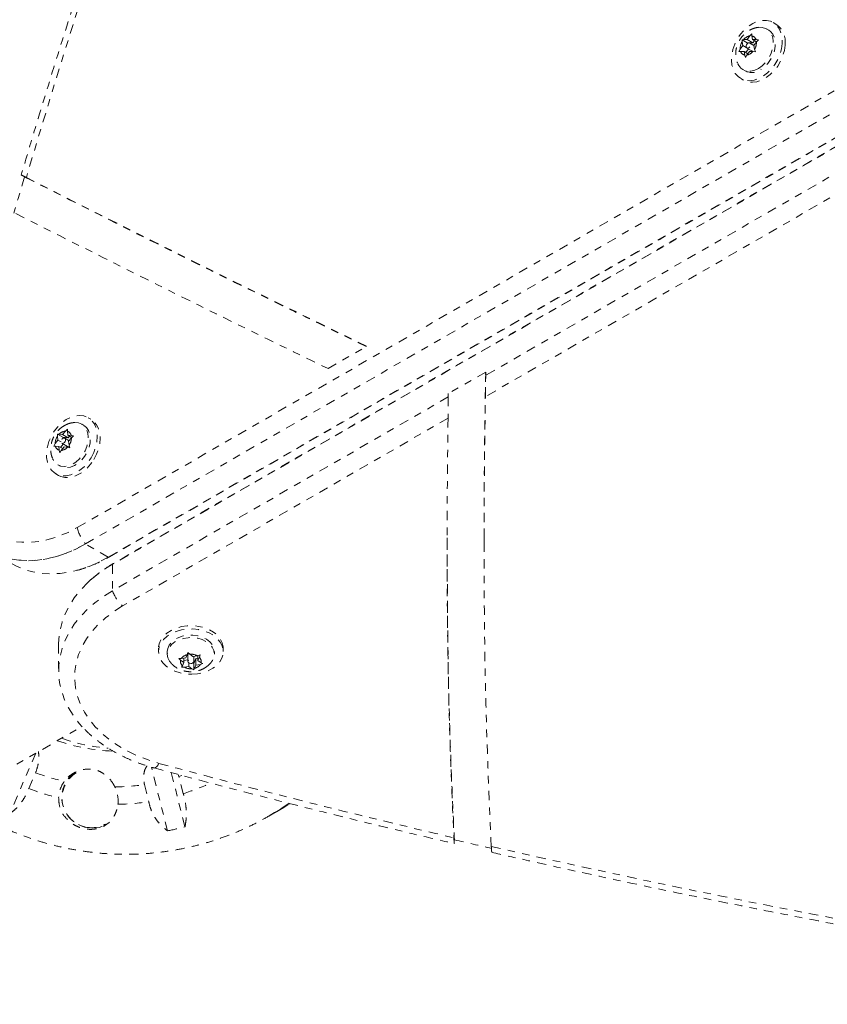
# Model space of a CAD drawing. Units: millimetres. Extents: x -163 to 219, y -357 to 113.
# Drawn here: x -52 to -41, y -241 to -228 of the extents above; entities that cross this region are included whole.
import ezdxf

# ---------------------------------------------------------------- set-up
doc = ezdxf.new("R2010")
doc.units = ezdxf.units.MM
doc.header["$LTSCALE"] = 20
doc.linetypes.add('PHANTOM', pattern=[0.0127, 0.00635, -0.00127, 0.00127, -0.00127, 0.00127, -0.00127])
doc.layers.add('CONTOUR', color=7, linetype='Continuous')

msp = doc.modelspace()

# ---------------------------------------------------------------- linework, layer by layer
at = {"layer": 'CONTOUR', "linetype": 'PHANTOM', "lineweight": 0}
for p, q in [((-50.74264, -234.54421), (-21.75475, -217.80856)), ((-50.6329, -234.76659), (-21.64501, -218.03094)), ((-50.32384, -234.94502), (-21.33595, -218.20938)), ((-50.30858, -234.93915), (-21.32069, -218.20351)), ((-21.28055, -218.30533), (-50.26799, -235.04176)), ((-21.26784, -218.29505), (-50.25528, -235.03148)), ((-41.29961, -227.73427), (-41.33793, -227.71214)), ((-41.65276, -227.89377), (-41.62538, -227.86654)), ((-41.62538, -227.86654), (-41.62459, -227.89411)), ((-41.39731, -227.81498), (-41.4263, -227.79825)), ((-41.75765, -227.94554), (-41.73482, -227.94279)), ((-41.75685, -227.97311), (-41.75765, -227.94554)), ((-41.68573, -227.98706), (-41.75765, -227.94554)), ((-41.74681, -228.02323), (-41.75685, -227.97311)), ((-41.68877, -227.94334), (-41.73482, -227.94279)), ((-41.68877, -227.94334), (-41.65276, -227.89377)), ((-41.61151, -227.98795), (-41.68877, -227.94334)), ((-41.68573, -227.98706), (-41.68397, -227.99586)), ((-41.61151, -227.98795), (-41.68573, -227.98706)), ((-41.59675, -228.02279), (-41.65305, -227.99029)), ((-41.61454, -227.94423), (-41.62459, -227.89411)), ((-41.56166, -227.97476), (-41.61454, -227.94423)), ((-41.61454, -227.94423), (-41.56849, -227.94478)), ((-41.59003, -227.95838), (-41.61151, -227.98795)), ((-41.59835, -228.025), (-41.56235, -227.97544)), ((-41.56849, -227.94478), (-41.53497, -227.9482)), ((-41.53497, -227.9482), (-41.56235, -227.97544)), ((-41.7995, -228.10621), (-41.78282, -228.07279)), ((-41.77667, -228.10345), (-41.7995, -228.10621)), ((-41.74681, -228.02323), (-41.78282, -228.07279)), ((-41.73062, -228.10401), (-41.77667, -228.10345)), ((-41.69944, -228.05058), (-41.74681, -228.02323)), ((-41.73062, -228.10401), (-41.72058, -228.15412)), ((-41.67787, -228.13446), (-41.73062, -228.10401)), ((-41.67115, -228.07005), (-41.7061, -228.11816)), ((-41.65639, -228.10489), (-41.6924, -228.15446)), ((-41.69211, -228.05795), (-41.61485, -228.10255)), ((-41.65639, -228.10489), (-41.61034, -228.10544)), ((-41.57682, -228.10887), (-41.61034, -228.10544)), ((-41.59835, -228.025), (-41.58831, -228.07512)), ((-41.58831, -228.07512), (-41.57682, -228.10887)), ((-41.70908, -228.18787), (-41.72058, -228.15412)), ((-41.6924, -228.15446), (-41.70908, -228.18787)), ((-41.74505, -228.35034), (-41.71606, -228.36708)), ((-41.77543, -228.46992), (-41.73711, -228.49204)), ((-39.12699, -228.96617), (-45.22268, -232.48563)), ((-39.1139, -229.24436), (-45.22633, -232.77348)), ((-47.3536, -232.39295), (-46.83202, -232.09182)), ((-45.22268, -232.44102), (-45.72798, -232.73276)), ((-45.22309, -232.47185), (-45.22268, -232.44102)), ((-45.22268, -232.48563), (-45.22268, -232.44102)), ((-45.72798, -232.77737), (-50.26799, -235.39863)), ((-45.72798, -232.73276), (-45.72798, -232.77737)), ((-50.55922, -233.08031), (-50.59754, -233.05818)), ((-45.73118, -233.06496), (-50.13027, -235.60486)), ((-50.65692, -233.16102), (-50.68591, -233.14429)), ((-51.01078, -233.3101), (-51.00936, -233.2813)), ((-51.00437, -233.36222), (-51.01078, -233.3101)), ((-51.00936, -233.2813), (-50.98731, -233.28122)), ((-50.93744, -233.32282), (-51.00936, -233.2813)), ((-50.94253, -233.28615), (-50.98731, -233.28122)), ((-50.94253, -233.28615), (-50.90417, -233.23895)), ((-50.86527, -233.33075), (-50.94253, -233.28615)), ((-50.93744, -233.32282), (-50.93572, -233.33684)), ((-50.86527, -233.33075), (-50.93744, -233.32282)), ((-50.85373, -233.37035), (-50.91266, -233.33633)), ((-50.90417, -233.23895), (-50.87535, -233.21316)), ((-50.87535, -233.21316), (-50.87677, -233.24196)), ((-50.87035, -233.29408), (-50.87677, -233.24196)), ((-50.81575, -233.32561), (-50.87035, -233.29408)), ((-50.87035, -233.29408), (-50.82557, -233.299)), ((-50.8466, -233.30779), (-50.86527, -233.33075)), ((-50.86002, -233.37809), (-50.82165, -233.33089)), ((-50.82557, -233.299), (-50.79283, -233.3051)), ((-50.79283, -233.3051), (-50.82165, -233.33089)), ((-51.06086, -233.44138), (-51.04274, -233.40942)), ((-51.03881, -233.44131), (-51.06086, -233.44138)), ((-51.00437, -233.36222), (-51.04274, -233.40942)), ((-50.99403, -233.44623), (-51.03881, -233.44131)), ((-50.96253, -233.38638), (-51.00437, -233.36222)), ((-50.99403, -233.44623), (-50.98762, -233.49835)), ((-50.94052, -233.47713), (-50.99403, -233.44623)), ((-50.93339, -233.41457), (-50.97028, -233.45994)), ((-50.92185, -233.45417), (-50.96022, -233.50136)), ((-50.95172, -233.40398), (-50.87446, -233.44859)), ((-50.92185, -233.45417), (-50.87707, -233.45909)), ((-50.84433, -233.46519), (-50.87707, -233.45909)), ((-50.86002, -233.37809), (-50.8536, -233.43021)), ((-50.8536, -233.43021), (-50.84433, -233.46519)), ((-50.97834, -233.53333), (-50.98762, -233.49835)), ((-50.96022, -233.50136), (-50.97834, -233.53333)), ((-51.00466, -233.69638), (-50.97567, -233.71311)), ((-51.03504, -233.81596), (-50.99672, -233.83808)), ((-45.24481, -234.63785), (-45.24481, -234.68246)), ((-50.32384, -234.94502), (-50.6329, -234.76659)), ((-45.24481, -234.68246), (-45.24481, -234.77168)), ((-50.26799, -235.04176), (-50.26799, -235.39863)), ((-50.99583, -236.12265), (-50.99583, -236.47953)), ((-49.64579, -236.17796), (-49.64579, -236.22221)), ((-49.52704, -236.22221), (-49.52704, -236.25569)), ((-49.27588, -236.30508), (-49.25775, -236.26384)), ((-49.25775, -236.26384), (-49.24666, -236.23243)), ((-49.24735, -236.26682), (-49.24735, -236.35604)), ((-49.24666, -236.23243), (-49.22101, -236.25795)), ((-49.17907, -236.28957), (-49.22101, -236.25795)), ((-49.11902, -236.27994), (-49.08227, -236.26788)), ((-49.08227, -236.26788), (-49.09336, -236.29928)), ((-48.88954, -236.25569), (-48.88954, -236.22221)), ((-48.77079, -236.22221), (-48.77079, -236.17796)), ((-49.37268, -236.31442), (-49.33593, -236.31471)), ((-49.34702, -236.33994), (-49.37268, -236.31442)), ((-49.30509, -236.37156), (-49.34702, -236.33994)), ((-49.27588, -236.30508), (-49.33593, -236.31471)), ((-49.30509, -236.37156), (-49.32322, -236.4128)), ((-49.30509, -236.30977), (-49.30509, -236.37156)), ((-49.30509, -236.34413), (-49.24735, -236.33488)), ((-49.23751, -236.3742), (-49.23751, -236.42252)), ((-49.1812, -236.37575), (-49.16992, -236.38426)), ((-49.17907, -236.28957), (-49.11902, -236.27994)), ((-49.16992, -236.38426), (-49.1407, -236.31778)), ((-49.16992, -236.38426), (-49.16992, -236.4673)), ((-49.16923, -236.35604), (-49.16923, -236.28799)), ((-49.1407, -236.407), (-49.15883, -236.44824)), ((-49.1407, -236.31778), (-49.11149, -236.3131)), ((-49.1407, -236.31778), (-49.1407, -236.407)), ((-49.1407, -236.407), (-49.08065, -236.39737)), ((-49.11149, -236.27747), (-49.11149, -236.34053)), ((-49.11149, -236.34053), (-49.09336, -236.29928)), ((-49.11149, -236.34053), (-49.06956, -236.37214)), ((-49.0439, -236.38531), (-49.08065, -236.39737)), ((-49.06956, -236.37214), (-49.0439, -236.38531)), ((-49.33431, -236.43186), (-49.32322, -236.4128)), ((-49.29756, -236.43214), (-49.33431, -236.43186)), ((-49.23751, -236.42252), (-49.29756, -236.43214)), ((-49.23751, -236.42252), (-49.19557, -236.45413)), ((-49.16992, -236.4673), (-49.19557, -236.45413)), ((-49.15883, -236.44824), (-49.16992, -236.4673)), ((-57.18818, -240.99337), (-50.67951, -237.23558)), ((-51.304, -237.59613), (-51.65713, -238.41413)), ((-51.39961, -238.07522), (-51.30702, -237.86076)), ((-49.5231, -238.6474), (-49.74148, -237.78632)), ((-49.47333, -237.85875), (-49.2873, -238.59226)), ((-49.3688, -237.91242), (-49.37823, -237.88428)), ((-49.32841, -237.899), (-49.3688, -237.91242)), ((-49.31022, -238.1434), (-49.3688, -237.91242)), ((-49.83569, -238.02159), (-49.77711, -238.25257)), ((-48.05114, -238.38857), (-48.00468, -238.36174)), ((-48.15364, -238.44774), (-48.10718, -238.42092)), ((-48.13466, -238.43671), (-48.15364, -238.44774))]:
    msp.add_line(p, q, dxfattribs=at)
at = {"layer": 'CONTOUR', "linetype": 'PHANTOM', "lineweight": 0, "flags": 128}
for points in [[(-41.21357, -227.99505), (-41.22326, -228.06752), (-41.24366, -228.14075), (-41.27413, -228.21239), (-41.31368, -228.28012), (-41.36104, -228.34178), (-41.41468, -228.39537), (-41.47289, -228.43919), (-41.5338, -228.47181), (-41.59544, -228.4922), (-41.65583, -228.49969), (-41.71304, -228.49405), (-41.76522, -228.47545), (-41.8107, -228.4445), (-41.84801, -228.40219), (-41.87596, -228.34987), (-41.89365, -228.28924), (-41.90051, -228.22224), (-41.89632, -228.15102), (-41.88121, -228.07787), (-41.85567, -228.00514), (-41.82052, -227.93518), (-41.7769, -227.87022), (-41.72619, -227.81236), (-41.67003, -227.76346), (-41.61024, -227.72509), (-41.54872, -227.69848), (-41.48745, -227.68448), (-41.42842, -227.68355), (-41.3735, -227.69572), (-41.32447, -227.72059), (-41.28291, -227.75737), (-41.25014, -227.80488), (-41.22723, -227.86158), (-41.21491, -227.92566), (-41.21357, -227.99505)], [(-41.53441, -227.77799), (-41.53345, -227.77788), (-41.48364, -227.77847), (-41.43829, -227.792), (-41.39938, -227.81786), (-41.36861, -227.85493), (-41.34733, -227.90159), (-41.33647, -227.95579), (-41.3365, -228.01518), (-41.34741, -228.07714), (-41.36875, -228.13899), (-41.39956, -228.198), (-41.4385, -228.25161), (-41.48388, -228.29747), (-41.53371, -228.33358)], [(-41.39731, -227.81498), (-41.37039, -227.8346), (-41.33962, -227.87167), (-41.31834, -227.91832), (-41.30748, -227.97253), (-41.30751, -228.03191), (-41.31842, -228.09388), (-41.33976, -228.15572), (-41.37057, -228.21474), (-41.40951, -228.26835), (-41.45489, -228.31421), (-41.50472, -228.35031)], [(-41.67895, -227.99234), (-41.68996, -228.00163), (-41.69832, -228.01434), (-41.70277, -228.02853), (-41.70262, -228.04206), (-41.6979, -228.05285), (-41.68932, -228.05927), (-41.67819, -228.06034), (-41.66621, -228.05589), (-41.6552, -228.04661), (-41.64684, -228.0339), (-41.64239, -228.0197), (-41.64254, -228.00617), (-41.64727, -227.99538), (-41.65584, -227.98896), (-41.66697, -227.98789), (-41.67895, -227.99234)], [(-41.17524, -228.01717), (-41.18493, -228.08965), (-41.20534, -228.16288), (-41.23581, -228.23451), (-41.27535, -228.30225), (-41.32271, -228.3639), (-41.37636, -228.4175), (-41.43457, -228.46131), (-41.49547, -228.49394), (-41.55711, -228.51432), (-41.61751, -228.52182), (-41.67471, -228.51617), (-41.7269, -228.49758), (-41.73711, -228.49204)], [(-41.61485, -228.10255), (-41.61205, -228.10388), (-41.612, -228.1039)], [(-41.53371, -228.33358), (-41.58581, -228.35835), (-41.6379, -228.37071), (-41.68771, -228.37011), (-41.73306, -228.35659), (-41.77197, -228.33072), (-41.80273, -228.29366), (-41.81725, -228.26541)], [(-52.34083, -233.05449), (-52.3753, -233.20527), (-52.39859, -233.35501), (-52.41049, -233.5025), (-52.41091, -233.64653), (-52.39984, -233.78591), (-52.37739, -233.9195), (-52.34373, -234.04621), (-52.29914, -234.165), (-52.24398, -234.27489), (-52.17871, -234.37498), (-52.10386, -234.46446), (-52.02004, -234.54259), (-51.92795, -234.60872), (-51.82833, -234.66233), (-51.722, -234.70296), (-51.60984, -234.73028), (-51.49277, -234.74408), (-51.37174, -234.74423), (-51.24774, -234.73074), (-51.1218, -234.70372), (-50.99494, -234.66338), (-50.86821, -234.61007), (-50.74264, -234.54421)], [(-50.55663, -233.59997), (-50.52054, -233.53042), (-50.49395, -233.45788), (-50.47773, -233.38466), (-50.47239, -233.31313), (-50.4781, -233.24559), (-50.49468, -233.18419), (-50.52159, -233.13093), (-50.55798, -233.0875), (-50.60267, -233.05531), (-50.65423, -233.03539), (-50.711, -233.02839), (-50.77115, -233.03451), (-50.83275, -233.05357), (-50.89382, -233.08496), (-50.9524, -233.12767), (-51.00661, -233.18032), (-51.0547, -233.24123), (-51.09513, -233.30842), (-51.12659, -233.37976), (-51.14808, -233.45293), (-51.15891, -233.5256), (-51.15873, -233.59542), (-51.14754, -233.66015), (-51.1257, -233.71771), (-51.09392, -233.76625), (-51.05322, -233.80421), (-51.0049, -233.83037), (-50.95052, -233.84389), (-50.89182, -233.84433), (-50.8307, -233.83168), (-50.76911, -233.80636), (-50.70904, -233.76916), (-50.65242, -233.72129), (-50.60107, -233.66428), (-50.55663, -233.59997)], [(-50.79458, -233.1241), (-50.77459, -233.12262), (-50.72615, -233.12795), (-50.68293, -233.14605), (-50.64679, -233.17614), (-50.61934, -233.21691), (-50.60176, -233.26656), (-50.59482, -233.32294), (-50.59883, -233.38357), (-50.61361, -233.4458), (-50.63851, -233.50693), (-50.67246, -233.56427), (-50.71395, -233.61532), (-50.76119, -233.65784), (-50.8121, -233.68999), (-50.86446, -233.71035), (-50.91598, -233.71804), (-50.96442, -233.71271), (-51.00764, -233.69461), (-51.04377, -233.66452), (-51.07123, -233.62376), (-51.07631, -233.61275)], [(-50.65692, -233.16102), (-50.65394, -233.16279), (-50.6178, -233.19288), (-50.59035, -233.23364), (-50.57277, -233.2833), (-50.56583, -233.33967), (-50.56984, -233.4003), (-50.58462, -233.46254), (-50.60952, -233.52367), (-50.64347, -233.58101), (-50.68496, -233.63205), (-50.7322, -233.67458), (-50.78311, -233.70673), (-50.83547, -233.72709), (-50.88699, -233.73478), (-50.93543, -233.72945), (-50.97567, -233.71311)], [(-50.51831, -233.6221), (-50.48222, -233.55255), (-50.45563, -233.48), (-50.43941, -233.40679), (-50.43406, -233.33526), (-50.43977, -233.26771), (-50.45635, -233.20632), (-50.48327, -233.15306), (-50.51966, -233.10963), (-50.55922, -233.08031)], [(-50.92813, -233.4032), (-50.91679, -233.39476), (-50.9078, -233.38258), (-50.90252, -233.3685), (-50.90176, -233.35468), (-50.90563, -233.34321), (-50.91355, -233.33585), (-50.9243, -233.3337), (-50.93626, -233.33711), (-50.9476, -233.34555), (-50.95659, -233.35773), (-50.96187, -233.37181), (-50.96263, -233.38563), (-50.95876, -233.3971), (-50.95084, -233.40447), (-50.94008, -233.40661), (-50.92813, -233.4032)], [(-50.99672, -233.83808), (-50.96657, -233.85249), (-50.91219, -233.86601), (-50.8535, -233.86646), (-50.79237, -233.85381), (-50.73079, -233.82848), (-50.67072, -233.79128), (-50.6141, -233.74341), (-50.56274, -233.68641), (-50.51831, -233.6221)], [(-52.47873, -234.00108), (-52.45102, -234.12959), (-52.41174, -234.25717), (-52.3622, -234.3769), (-52.30274, -234.48793), (-52.23378, -234.5895), (-52.15579, -234.68091), (-52.06931, -234.76152), (-51.97495, -234.83077), (-51.87336, -234.88817), (-51.76524, -234.93334), (-51.65135, -234.96596), (-51.53247, -234.98579), (-51.40943, -234.99272), (-51.28308, -234.98667), (-51.15431, -234.96771), (-51.02399, -234.93596), (-50.89305, -234.89163), (-50.76238, -234.83504), (-50.6329, -234.76659)], [(-52.45352, -234.11985), (-52.45102, -234.12959), (-52.41174, -234.25717), (-52.3622, -234.3769), (-52.30274, -234.48793), (-52.23378, -234.5895), (-52.15579, -234.68091), (-52.06931, -234.76152), (-51.97495, -234.83077), (-51.87336, -234.88817), (-51.76524, -234.93334), (-51.65135, -234.96596), (-51.53247, -234.98579), (-51.40943, -234.99272), (-51.28308, -234.98667), (-51.15431, -234.96771), (-51.02399, -234.93596), (-50.89305, -234.89163), (-50.76238, -234.83504), (-50.6329, -234.76659)], [(-50.32384, -234.94502), (-50.30975, -234.93981), (-50.30858, -234.93915)], [(-51.62384, -235.03491), (-51.5643, -235.06661), (-51.45618, -235.11178), (-51.34228, -235.14439), (-51.22341, -235.16423), (-51.10037, -235.17115), (-50.97402, -235.16511), (-50.84524, -235.14615), (-50.71493, -235.11439), (-50.58399, -235.07007), (-50.45332, -235.01348), (-50.32384, -234.94502)], [(-51.62384, -235.03491), (-51.5643, -235.06661), (-51.45618, -235.11178), (-51.34228, -235.14439), (-51.22341, -235.16423), (-51.10037, -235.17115), (-50.97402, -235.16511), (-50.84524, -235.14615), (-50.71493, -235.11439), (-50.58399, -235.07007), (-50.45332, -235.01348), (-50.32384, -234.94502)], [(-50.26799, -235.04176), (-50.39202, -235.11966), (-50.50636, -235.20453), (-50.61021, -235.29577), (-50.70287, -235.39275), (-50.78368, -235.49479), (-50.85209, -235.60119), (-50.90761, -235.7112), (-50.94987, -235.82407), (-50.97857, -235.93902), (-50.99351, -236.05523), (-50.99583, -236.12265)], [(-50.26799, -235.04176), (-50.39202, -235.11966), (-50.50636, -235.20453), (-50.61021, -235.29577), (-50.70287, -235.39275), (-50.78368, -235.49479), (-50.85209, -235.60119), (-50.90761, -235.7112), (-50.94987, -235.82407), (-50.97857, -235.93902), (-50.99351, -236.05523), (-50.99583, -236.12265)], [(-50.26799, -235.04176), (-50.25643, -235.03217), (-50.25528, -235.03148)], [(-50.26799, -235.39863), (-50.39202, -235.47654), (-50.50636, -235.56141), (-50.61021, -235.65264), (-50.70287, -235.74962), (-50.78368, -235.85166), (-50.85209, -235.95806), (-50.90761, -236.06808), (-50.94987, -236.18095), (-50.97857, -236.29589), (-50.99351, -236.41211), (-50.99459, -236.52879), (-50.98181, -236.64514), (-50.95524, -236.76033), (-50.91507, -236.87358), (-50.86159, -236.98409), (-50.79516, -237.0911), (-50.71624, -237.19386), (-50.64052, -237.27657)], [(-50.26799, -235.39863), (-50.39202, -235.47654), (-50.50636, -235.56141), (-50.61021, -235.65264), (-50.70287, -235.74962), (-50.78368, -235.85166), (-50.85209, -235.95806), (-50.90761, -236.06808), (-50.94987, -236.18095), (-50.97857, -236.29589), (-50.99351, -236.41211), (-50.99459, -236.52879), (-50.98181, -236.64514), (-50.95524, -236.76033), (-50.91507, -236.87358), (-50.86159, -236.98409), (-50.79516, -237.0911), (-50.71624, -237.19386), (-50.63003, -237.28708)], [(-50.13027, -235.60486), (-50.25009, -235.68067), (-50.35963, -235.76377), (-50.45799, -235.85347), (-50.54437, -235.94902), (-50.61805, -236.04966), (-50.67843, -236.15455), (-50.72502, -236.26284), (-50.75744, -236.37364), (-50.77541, -236.48603), (-50.7788, -236.59911), (-50.76757, -236.71193), (-50.74182, -236.82358), (-50.70175, -236.93314), (-50.6477, -237.03972), (-50.58012, -237.14243), (-50.49954, -237.24044), (-50.40664, -237.33295), (-50.30217, -237.41919), (-50.18699, -237.49846), (-50.06205, -237.57011), (-49.92837, -237.63355), (-49.78705, -237.68826), (-49.63924, -237.73379)], [(-48.77079, -236.17796), (-48.77188, -236.15635), (-48.7844, -236.10212), (-48.81055, -236.05033), (-48.84948, -236.00264), (-48.89994, -235.96058), (-48.96032, -235.92551), (-49.02866, -235.89856), (-49.10278, -235.88058), (-49.18028, -235.87216), (-49.25869, -235.87358), (-49.33548, -235.88477), (-49.40818, -235.90539), (-49.47446, -235.93477), (-49.53218, -235.97196), (-49.57949, -236.01578), (-49.61487, -236.06481), (-49.63718, -236.11748), (-49.64571, -236.17209), (-49.64579, -236.17796)], [(-49.19705, -236.52854), (-49.11913, -236.52221), (-49.04409, -236.50624), (-48.97432, -236.48114), (-48.91207, -236.44772), (-48.85934, -236.40705), (-48.81783, -236.36044), (-48.78887, -236.30938), (-48.77338, -236.25553), (-48.77188, -236.2006), (-48.7844, -236.14637), (-48.81055, -236.09458), (-48.84948, -236.04689), (-48.89994, -236.00483), (-48.96032, -235.96976), (-49.02866, -235.94281), (-49.10278, -235.92483), (-49.18028, -235.91642), (-49.25869, -235.91783), (-49.33548, -235.92902), (-49.40818, -235.94964), (-49.47446, -235.97902), (-49.53218, -236.01622), (-49.57949, -236.06003), (-49.61487, -236.10906), (-49.63718, -236.16173), (-49.64571, -236.21634), (-49.64018, -236.27114), (-49.62077, -236.32436), (-49.5881, -236.37431), (-49.54322, -236.41936), (-49.48758, -236.45808), (-49.42296, -236.48922), (-49.35144, -236.51177), (-49.27532, -236.52502), (-49.19705, -236.52854)], [(-49.52704, -236.22221), (-49.52107, -236.1792), (-49.50146, -236.13459), (-49.46904, -236.09381), (-49.42523, -236.05865), (-49.37193, -236.03063), (-49.31149, -236.01099), (-49.24653, -236.00057), (-49.1799, -235.99985), (-49.11451, -236.00884), (-49.05322, -236.02716), (-48.99871, -236.054), (-48.95336, -236.0882), (-48.91915, -236.12825), (-48.89757, -236.17241), (-48.88958, -236.21875), (-48.88954, -236.22221)], [(-49.48904, -236.3614), (-49.49743, -236.34965), (-49.51901, -236.30549), (-49.527, -236.25916), (-49.52107, -236.21267), (-49.50146, -236.16806), (-49.46904, -236.12729), (-49.42523, -236.09212), (-49.37193, -236.0641), (-49.31149, -236.04446), (-49.24653, -236.03405), (-49.1799, -236.03332), (-49.11451, -236.04232), (-49.05322, -236.06064), (-48.99871, -236.08748), (-48.95336, -236.12167), (-48.91915, -236.16173), (-48.89757, -236.20589), (-48.88958, -236.25222), (-48.89551, -236.29871), (-48.91512, -236.34332), (-48.92704, -236.36074)], [(-49.23488, -236.336), (-49.2438, -236.34465), (-49.24733, -236.35504), (-49.24491, -236.36557), (-49.23691, -236.37466), (-49.22456, -236.38092), (-49.20973, -236.38338), (-49.19468, -236.38169), (-49.1817, -236.37609), (-49.17278, -236.36744), (-49.16925, -236.35705), (-49.17168, -236.34651), (-49.17967, -236.33742), (-49.19202, -236.33117), (-49.20685, -236.3287), (-49.2219, -236.3304), (-49.23488, -236.336)], [(-49.7046, -237.79666), (-49.70301, -237.79701), (-49.69414, -237.79634), (-49.68433, -237.79154), (-49.67375, -237.78271), (-49.66258, -237.76998), (-49.65101, -237.75358), (-49.63924, -237.73379)], [(-47.88579, -238.27778), (-47.97198, -238.33593), (-48.13466, -238.43671)], [(-47.88032, -238.27904), (-47.92552, -238.3091), (-48.10718, -238.42092)], [(-48.07923, -238.40462), (-47.99967, -238.3583), (-47.87326, -238.27922)], [(-48.00468, -238.36174), (-47.95321, -238.33148), (-47.86818, -238.27905)]]:
    msp.add_lwpolyline(points, dxfattribs=at)
at = {"layer": 'CONTOUR', "linetype": 'PHANTOM', "lineweight": 0}
for centre, radius, start, end in [((66.88196, -264.78706), 123.37563, 159.6143009, 163.5303348), ((-41.46211, -227.97449), 0.29002, 351.537594, 55.923228), ((-41.60598, -228.06563), 0.17698, 148.48232, 182.318766), ((-41.62501, -228.03344), 0.1424, 101.238629, 140.460284), ((-41.63935, -227.96685), 0.07422, 17.297629, 78.525222), ((-41.73918, -227.9826), 0.17698, 328.48232, 2.318766), ((-41.70581, -228.08139), 0.07422, 197.297629, 258.525222), ((-41.72015, -228.01479), 0.1424, 281.238629, 320.460284), ((-41.62411, -228.18574), 0.20332, 243.111489, 305.958849), ((64.49522, -264.12062), 120.92366, 163.5133765, 163.7544468), ((-50.85904, -233.41371), 0.18375, 145.673491, 178.660592), ((-50.88942, -233.37085), 0.13273, 96.378724, 137.522939), ((-50.90087, -233.31509), 0.077, 12.055175, 71.756592), ((-51.00535, -233.3266), 0.18375, 325.673491, 358.660592), ((-50.96351, -233.42523), 0.077, 192.055175, 251.756592), ((-50.97497, -233.36946), 0.13273, 276.378724, 317.522939), ((-50.86334, -233.42782), 0.02356, 241.829686, 301.969252), ((-50.24963, -234.43918), 0.50407, 192.026203, 220.505609), ((-49.79281, -235.23041), 0.50407, 199.494391, 227.973797), ((-49.22907, -236.39343), 0.13273, 102.477061, 143.621276), ((-49.2238, -236.26758), 0.02356, 118.030748, 178.170314), ((-49.20714, -236.44117), 0.18375, 61.339408, 94.326509), ((-49.27164, -236.35563), 0.077, 168.243408, 227.944825), ((-49.18751, -236.31865), 0.13273, 282.477061, 323.621276), ((-49.14494, -236.35645), 0.077, 348.243408, 47.944825), ((-49.20944, -236.27091), 0.18375, 241.339408, 274.326509), ((-50.16985, -235.00969), 2.56062, 250.790822, 267.878451), ((-50.11271, -234.97347), 2.56463, 250.796004, 265.214188), ((-18.30555, -122.04495), 119.85703, 254.8453371, 256.8110261), ((-50.24667, -235.04493), 3.00885, 249.365205, 257.097279), ((-50.54677, -238.19202), 0.40498, 123.744715, 205.685785), ((-50.54771, -238.2033), 0.4016, 121.824743, 260.726161), ((-50.59292, -238.21404), 0.40228, 144.039983, 178.096789), ((-50.24139, -235.20829), 3.07928, 287.601823, 294.892018), ((-50.23791, -235.044), 3.2462, 249.031029, 256.513484), ((-50.2588, -235.14836), 2.90422, 270.460276, 278.377092), ((-50.61245, -238.24026), 0.42116, 353.458475, 26.477355), ((-50.25161, -235.16009), 3.12867, 271.054485, 278.723278), ((-50.53903, -238.20537), 0.40503, 214.365691, 298.990141), ((-50.5479, -238.22721), 0.37799, 260.170159, 299.898173), ((-50.20559, -235.19683), 3.51742, 281.18807, 285.133481), ((-17.93087, -120.19762), 121.76652, 256.8444862, 257.0891586), ((-17.46509, -118.37472), 123.62231, 257.0607776, 260.1644256)]:
    msp.add_arc(centre, radius, start, end, dxfattribs=at)
for points, knots in [([(-48.82996, -221.76902), (-48.88715, -221.92326), (-49.06664, -222.40737), (-49.36182, -223.2226), (-49.71239, -224.21514), (-50.0539, -225.2091), (-50.38647, -226.20429), (-50.71007, -227.2006), (-51.02442, -228.1979), (-51.28773, -229.05675), (-51.44407, -229.58328), (-51.50155, -229.77686)], [0, 0, 0, 0, 0.05809042, 0.18232779, 0.30656593, 0.43080434, 0.55504301, 0.67928196, 0.8035212, 0.92776072, 1, 1, 1, 1]), ([(-41.53468, -227.77918), (-41.54077, -227.77958), (-41.56594, -227.78126), (-41.60895, -227.79483), (-41.66198, -227.81942), (-41.71118, -227.85437), (-41.7554, -227.89843), (-41.79297, -227.95132), (-41.82195, -228.01201), (-41.8392, -228.07593), (-41.84473, -228.13974), (-41.83821, -228.19971), (-41.8286, -228.24172), (-41.81836, -228.26163), (-41.81713, -228.26402)], [0, 0, 0, 0, 0.02854686, 0.11778755, 0.20821823, 0.30099598, 0.39693784, 0.49635551, 0.59931491, 0.70598337, 0.80164591, 0.89540657, 0.98742491, 1, 1, 1, 1]), ([(-51.43157, -229.80912), (-51.44833, -229.80065), (-51.48185, -229.7837), (-51.50284, -229.77416), (-51.49959, -229.77699), (-51.49889, -229.77761)], [0, 0, 0, 0, 0.439030768, 0.87838265, 1, 1, 1, 1]), ([(-46.83828, -232.09544), (-47.69942, -231.6761), (-49.25839, -230.91694), (-50.80371, -230.13239), (-51.49543, -229.78121)], [0, 0, 0, 0, 0.552378588, 1, 1, 1, 1]), ([(-46.83828, -232.09544), (-47.69942, -231.6761), (-49.25839, -230.91694), (-50.80371, -230.13239), (-51.49543, -229.78121)], [0, 0, 0, 0, 0.55237859, 1, 1, 1, 1]), ([(-46.83202, -232.09182), (-47.69437, -231.67188), (-49.23363, -230.9223), (-50.76023, -230.14913), (-51.43157, -229.80912)], [0, 0, 0, 0, 0.56023581, 1, 1, 1, 1]), ([(-51.57464, -230.29728), (-50.78948, -230.69363), (-49.3874, -231.40139), (-47.97504, -232.08998), (-47.3536, -232.39295)], [0, 0, 0, 0, 0.56000322, 1, 1, 1, 1]), ([(-45.24231, -234.68246), (-45.24275, -234.4234), (-45.244, -233.6911), (-45.23105, -232.95884), (-45.22268, -232.48563)], [0, 0, 0, 0, 0.3537582, 1, 1, 1, 1]), ([(-45.24231, -234.68246), (-45.24275, -234.4234), (-45.244, -233.6911), (-45.23105, -232.95884), (-45.22268, -232.48563)], [0, 0, 0, 0, 0.3537582, 1, 1, 1, 1]), ([(-45.22633, -232.77348), (-45.2258, -232.74134), (-45.2248, -232.68036), (-45.2235, -232.57689), (-45.22292, -232.51228), (-45.22268, -232.48563)], [0, 0, 0, 0, 0.39572303, 0.75080542, 1, 1, 1, 1]), ([(-45.72798, -232.77737), (-45.72825, -232.81026), (-45.72884, -232.88344), (-45.73001, -232.98433), (-45.73081, -233.03966), (-45.73118, -233.06496)], [0, 0, 0, 0, 0.30697659, 0.68297462, 1, 1, 1, 1]), ([(-45.14627, -238.85803), (-45.1714, -238.29087), (-45.22166, -237.15616), (-45.24508, -235.57445), (-45.24615, -234.1134), (-45.23294, -233.22022), (-45.22633, -232.77348)], [0, 0, 0, 0, 0.27972931, 0.55965304, 0.77975356, 1, 1, 1, 1]), ([(-45.73118, -233.06496), (-45.73743, -233.59491), (-45.74992, -234.65464), (-45.73846, -236.13061), (-45.70795, -237.49261), (-45.67102, -238.32454), (-45.65256, -238.74049)], [0, 0, 0, 0, 0.28009196, 0.5601013, 0.78006172, 1, 1, 1, 1]), ([(-50.90287, -233.15729), (-50.91959, -233.16685), (-50.954, -233.18655), (-50.9996, -233.22755), (-51.03988, -233.27721), (-51.07219, -233.33525), (-51.0936, -233.39755), (-51.10349, -233.46089), (-51.10175, -233.52183), (-51.09253, -233.57295), (-51.07986, -233.60148), (-51.07525, -233.61185)], [0, 0, 0, 0, 0.10847253, 0.22327147, 0.34208031, 0.46514781, 0.59263023, 0.7092404, 0.82369739, 0.93587433, 1, 1, 1, 1]), ([(-50.79516, -233.1252), (-50.80894, -233.12702), (-50.84177, -233.13136), (-50.87739, -233.14478), (-50.89874, -233.15526), (-50.90287, -233.15729)], [0, 0, 0, 0, 0.368848649, 0.878047265, 1, 1, 1, 1]), ([(-45.74313, -234.68247), (-45.74164, -235.17447), (-45.73879, -236.10906), (-45.70555, -237.48607), (-45.66472, -238.37077), (-45.6443, -238.81309)], [0, 0, 0, 0, 0.3572564, 0.67864411, 1, 1, 1, 1]), ([(-45.74313, -234.68247), (-45.74164, -235.17447), (-45.73879, -236.10906), (-45.70555, -237.48607), (-45.66472, -238.37077), (-45.6443, -238.81309)], [0, 0, 0, 0, 0.3572564, 0.67864411, 1, 1, 1, 1]), ([(-50.74743, -235.12279), (-50.74147, -235.12142), (-50.69215, -235.11008), (-50.5996, -235.0777), (-50.47054, -235.02511), (-50.37374, -234.97623), (-50.32017, -234.94575), (-50.30858, -234.93915)], [0, 0, 0, 0, 0.04003724, 0.33150814, 0.62454013, 0.91873452, 1, 1, 1, 1]), ([(-50.25528, -235.03148), (-50.27797, -235.04499), (-50.34244, -235.08336), (-50.42414, -235.13815), (-50.47846, -235.18285), (-50.49669, -235.19784)], [0, 0, 0, 0, 0.2652302, 0.75350277, 1, 1, 1, 1]), ([(-50.5127, -235.21071), (-50.52563, -235.22082), (-50.56343, -235.25039), (-50.59639, -235.28338), (-50.61807, -235.30508)], [0, 0, 0, 0, 0.34193123, 1, 1, 1, 1]), ([(-49.48702, -236.36192), (-49.48109, -236.37002), (-49.46383, -236.39358), (-49.42639, -236.42541), (-49.37662, -236.45685), (-49.32019, -236.47968), (-49.25861, -236.4933), (-49.19312, -236.49649), (-49.12592, -236.48779), (-49.06308, -236.46834), (-49.02617, -236.4469), (-49.00928, -236.43708)], [0, 0, 0, 0, 0.057104368, 0.166102826, 0.27695417, 0.390990579, 0.50904443, 0.631360099, 0.758036218, 0.889251846, 1, 1, 1, 1]), ([(-49.00928, -236.43708), (-48.9922, -236.42493), (-48.96178, -236.40327), (-48.93862, -236.37413), (-48.92845, -236.36134)], [0, 0, 0, 0, 0.56126867, 1, 1, 1, 1]), ([(-50.63969, -237.27643), (-50.63536, -237.28113), (-50.60092, -237.3185), (-50.5268, -237.3829), (-50.41728, -237.46878), (-50.29788, -237.54738), (-50.17061, -237.61891), (-50.03601, -237.68275), (-49.89502, -237.73848), (-49.78334, -237.77486), (-49.71904, -237.79266), (-49.70461, -237.79666)], [0, 0, 0, 0, 0.01913985, 0.15232501, 0.28623396, 0.42068454, 0.55550412, 0.69054651, 0.8256996, 0.96086908, 1, 1, 1, 1]), ([(-51.30702, -237.86076), (-51.29578, -237.83014), (-51.27276, -237.76748), (-51.26296, -237.67606), (-51.26325, -237.61203), (-51.2678, -237.58313), (-51.26894, -237.5759)], [0, 0, 0, 0, 0.32498414, 0.66499203, 0.91617094, 1, 1, 1, 1]), ([(-50.23547, -238.05248), (-50.24164, -238.04071), (-50.26444, -237.99726), (-50.31922, -237.9246), (-50.39541, -237.86308), (-50.47425, -237.82789), (-50.55925, -237.80818), (-50.66631, -237.81304), (-50.76683, -237.84915), (-50.84071, -237.89633), (-50.88696, -237.93753), (-50.90991, -237.9668), (-50.91854, -237.97781)], [0, 0, 0, 0, 0.04692606, 0.17317733, 0.32257918, 0.40795743, 0.49322597, 0.64004286, 0.78160189, 0.86555589, 0.94940536, 1, 1, 1, 1]), ([(-49.80206, -237.76697), (-49.81043, -237.78152), (-49.83654, -237.82689), (-49.85216, -237.91747), (-49.84097, -237.98819), (-49.83569, -238.02159)], [0, 0, 0, 0, 0.19961372, 0.62208596, 1, 1, 1, 1]), ([(-49.70461, -237.79666), (-49.52918, -237.84392), (-49.0206, -237.98095), (-48.17549, -238.20153), (-47.16792, -238.45554), (-46.32438, -238.66082), (-45.8162, -238.78026), (-45.64642, -238.82016)], [0, 0, 0, 0, 0.13071706, 0.37896149, 0.62720623, 0.87545041, 1, 1, 1, 1]), ([(-51.65713, -238.41413), (-51.63578, -238.3989), (-51.59258, -238.36809), (-51.53106, -238.30476), (-51.47376, -238.2277), (-51.42976, -238.14944), (-51.40788, -238.09558), (-51.39961, -238.07522)], [0, 0, 0, 0, 0.21304645, 0.43108073, 0.64443776, 0.8655841, 1, 1, 1, 1]), ([(-52.39511, -238.22609), (-52.36444, -238.248), (-52.27296, -238.31336), (-52.11345, -238.41105), (-51.91776, -238.51934), (-51.71639, -238.61605), (-51.51043, -238.70156), (-51.30038, -238.77543), (-51.08693, -238.83747), (-50.87073, -238.88748), (-50.65245, -238.92533), (-50.43276, -238.9509), (-50.21234, -238.96411), (-49.99188, -238.96493), (-49.77204, -238.95336), (-49.5535, -238.92945), (-49.33693, -238.89327), (-49.123, -238.84495), (-48.91236, -238.78461), (-48.70561, -238.71254), (-48.50358, -238.62863), (-48.31247, -238.53739), (-48.19193, -238.46872), (-48.13471, -238.43611)], [0, 0, 0, 0, 0.02480084, 0.07396773, 0.12312081, 0.17225849, 0.22137934, 0.27048203, 0.31956545, 0.36862868, 0.41767104, 0.46669209, 0.51569168, 0.56466998, 0.61362744, 0.66256484, 0.71148327, 0.76038414, 0.80926916, 0.85814027, 0.9069997, 0.95584984, 1, 1, 1, 1]), ([(-50.99498, -238.20068), (-50.99293, -238.2419), (-50.98883, -238.32448), (-50.93157, -238.43939), (-50.85553, -238.52058), (-50.77634, -238.57252), (-50.69201, -238.61057), (-50.58316, -238.63273), (-50.46014, -238.62054), (-50.34975, -238.57076), (-50.2752, -238.498), (-50.23078, -238.42149), (-50.20588, -238.35731), (-50.19795, -238.31105), (-50.19403, -238.28824)], [0, 0, 0, 0, 0.09718301, 0.19475086, 0.30106732, 0.35940417, 0.41771149, 0.51842757, 0.61913849, 0.72126201, 0.83182199, 0.88840133, 0.94494617, 1, 1, 1, 1]), ([(-49.77711, -238.25257), (-49.77078, -238.28023), (-49.75794, -238.33629), (-49.72392, -238.41568), (-49.67973, -238.48994), (-49.61525, -238.57206), (-49.55836, -238.61857), (-49.5231, -238.6474)], [0, 0, 0, 0, 0.17076897, 0.34617918, 0.5234122, 0.70461345, 1, 1, 1, 1]), ([(-49.2873, -238.59226), (-49.2822, -238.56473), (-49.27189, -238.50901), (-49.26778, -238.41502), (-49.27378, -238.31392), (-49.28876, -238.22192), (-49.30433, -238.16494), (-49.31022, -238.1434)], [0, 0, 0, 0, 0.21304645, 0.43108073, 0.64443776, 0.8655841, 1, 1, 1, 1]), ([(-45.65256, -238.74049), (-45.65146, -238.75996), (-45.64927, -238.79892), (-45.64688, -238.8224), (-45.64598, -238.81849), (-45.64581, -238.81776)], [0, 0, 0, 0, 0.44870769, 0.8979078, 1, 1, 1, 1]), ([(-45.13929, -238.93478), (-45.13948, -238.93558), (-45.14037, -238.93927), (-45.14283, -238.91659), (-45.14507, -238.87843), (-45.14627, -238.85803)], [0, 0, 0, 0, 0.11289031, 0.52583641, 1, 1, 1, 1]), ([(-45.13993, -238.93736), (-44.99514, -238.97047), (-44.51104, -239.08119), (-43.68482, -239.26337), (-42.66002, -239.48087), (-41.63163, -239.68988), (-40.59981, -239.89037), (-39.5848, -240.07942), (-38.91222, -240.19732), (-38.58589, -240.25452)], [0, 0, 0, 0, 0.06699704, 0.22400237, 0.38100793, 0.53801316, 0.69501808, 0.85202269, 1, 1, 1, 1])]:
    msp.add_open_spline(points, degree=3, knots=knots, dxfattribs=at)

doc.saveas('drawing.dxf')
